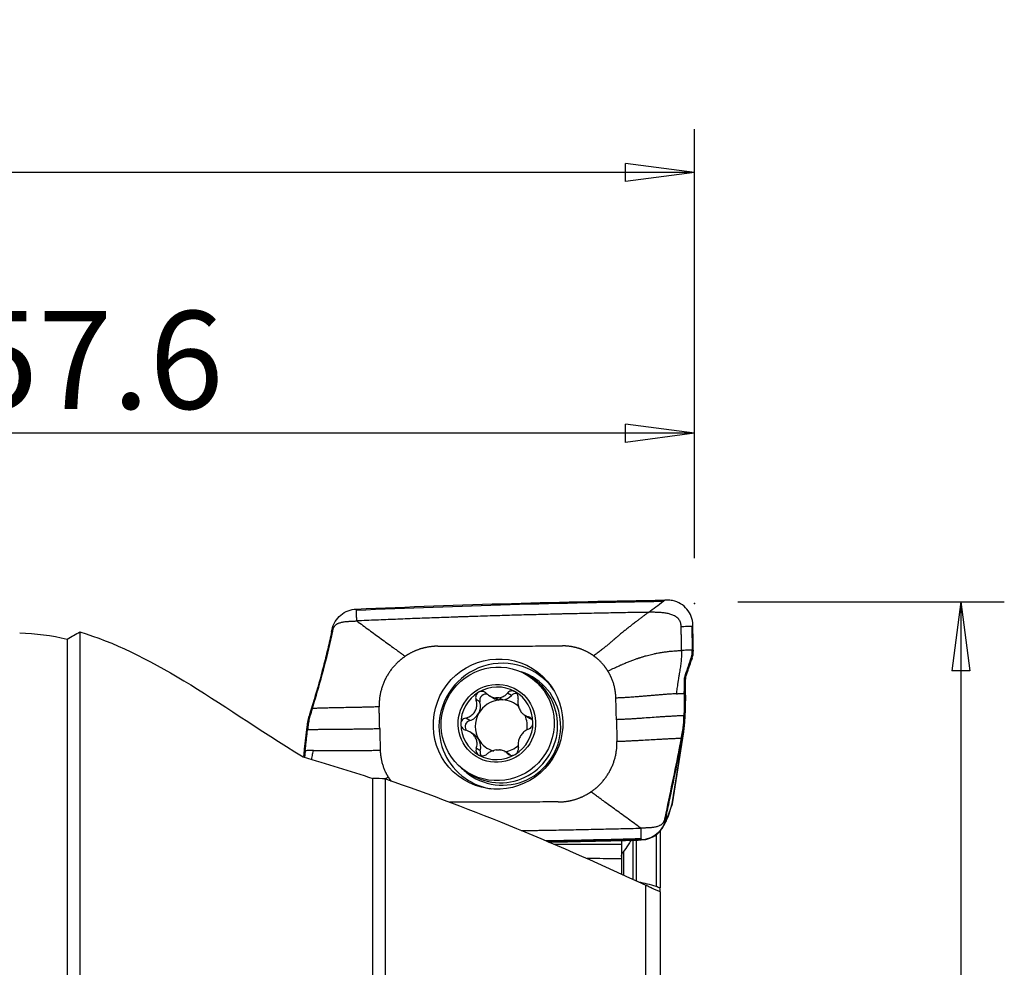
# Model space of a CAD drawing. Units: millimetres. Extents: x -15 to 97, y -44 to 54.
# Drawn here: x 52 to 97, y 10 to 54 of the extents above; entities that cross this region are included whole.
import ezdxf

# ---------------------------------------------------------------- set-up
doc = ezdxf.new("R2010")
doc.units = ezdxf.units.MM
doc.layers.get('0').update_dxf_attribs({"linetype": 'CONTINUOUS'})
doc.layers.add('1', color=4, linetype='CONTINUOUS')
doc.layers.add('2', color=7, linetype='CONTINUOUS')
doc.styles.add('DEFAULT', font='simplex.shx')
doc.dimstyles.get("Standard").update_dxf_attribs({"dimtxt": 0.18, "dimasz": 0.18, "dimexe": 0.18, "dimexo": 0.0625, "dimgap": 0.09, "dimtad": 1, "dimzin": 0, "dimdsep": 52, "dimtxsty": 'Standard', "dimcen": 0.09, "dimadec": 0, "dimazin": 0, "dimtfac": 1, "dimtdec": 4, "dimtofl": 0, "dimtmove": 0, "dimatfit": 3, "dimfxl": 1, "dimtolj": 1, "dimtzin": 0, "dimarcsym": 0})

# ---------------------------------------------------------------- blocks, each defined once
blk = doc.blocks.new('DimnDraft3D1')
at = {"layer": '2'}
for p, q in [((0, 27.922376), (0, 48.75)), ((82.6, 29), (82.6, 48.75)), ((0, 46.75), (3.174998, 47.167997)), ((3.174998, 47.167997), (3.175002, 46.332003)), ((82.6, 46.75), (79.424998, 47.167997)), ((79.425002, 46.332003), (79.424998, 47.167997)), ((82.6, 46.75), (0, 46.75)), ((0, 46.75), (3.175002, 46.332003)), ((82.6, 46.75), (79.425002, 46.332003))]:
    blk.add_line(p, q, dxfattribs=at)
at = {"layer": '2', "insert": (36.515789, 47.875), "char_height": 4.5, "attachment_point": 7, "line_spacing_factor": 1.084337, "style": 'DEFAULT'}
blk.add_mtext('\\W01.000;\\fsimplex.shx,bigfont.shx;82.6\\P', dxfattribs=at)
blk = doc.blocks.new('_CLOSED')
at = {"lineweight": -2}
for p, q in [((-1, 0.166667), (0, 0)), ((-1, 0.166667), (-1, -0.166667)), ((0, 0), (-1, -0.166667)), ((0, 0), (-1, 0))]:
    blk.add_line(p, q, dxfattribs=at)
blk = doc.blocks.new('DimnDraft3D2')
at = {"layer": '2'}
for p, q in [((24.974669, 29), (24.974669, 36.75)), ((82.6, 29), (82.6, 36.75)), ((24.974669, 34.75), (28.149667, 35.167997)), ((28.149667, 35.167997), (28.14967, 34.332003)), ((82.6, 34.75), (79.424998, 35.167997)), ((79.425002, 34.332003), (79.424998, 35.167997)), ((82.6, 34.75), (24.974669, 34.75)), ((24.974669, 34.75), (28.14967, 34.332003)), ((82.6, 34.75), (79.425002, 34.332003))]:
    blk.add_line(p, q, dxfattribs=at)
at = {"layer": '2', "insert": (49.003124, 35.875), "char_height": 4.5, "attachment_point": 7, "line_spacing_factor": 1.084337, "style": 'DEFAULT'}
blk.add_mtext('\\W01.000;\\fsimplex.shx,bigfont.shx;57.6\\P', dxfattribs=at)
blk = doc.blocks.new('DimnDraft3D4')
at = {"layer": '2'}
for p, q in [((84.6, 27), (96.85, 27)), ((94.85, 27), (94.432003, 23.824998)), ((94.85, 27), (94.85, -27)), ((94.85, 27), (95.267997, 23.825002)), ((95.267997, 23.825002), (94.432003, 23.824998)), ((94.432003, -23.825002), (95.267997, -23.824998)), ((94.85, -27), (94.432003, -23.825002)), ((94.85, -27), (95.267997, -23.824998)), ((84.6, -27), (96.85, -27))]:
    blk.add_line(p, q, dxfattribs=at)
at = {"layer": '2', "insert": (93.725, -7.787664), "char_height": 4.5, "attachment_point": 7, "rotation": 90, "line_spacing_factor": 1.084337, "style": 'DEFAULT'}
blk.add_mtext('\\W01.000;\\fsimplex.shx,bigfont.shx;%%c54.0\\P', dxfattribs=at)

msp = doc.modelspace()

# ---------------------------------------------------------------- linework, layer by layer
at = {"layer": '1'}
for p, q in [((82.474, 25.882), (82.494, 24.777)), ((54.333, 25.61), (54.333, 4.27)), ((65.908, 25.636), (65.926, 25.719)), ((65.958, 25.638), (65.908, 25.636)), ((53.749, 25.28), (53.749, 4.229)), ((82.543, 24.779), (82.544, 24.729)), ((82.463, 24.311), (82.413, 24.309)), ((82.49, 24.392), (82.463, 24.311)), ((75.087, 23.514), (74.93, 23.611)), ((82.245, 23.682), (82.196, 23.68)), ((82.185, 23.327), (82.135, 23.326)), ((73.161, 22.682), (73.335, 22.575)), ((74.182, 22.687), (73.999, 22.8)), ((82.179, 22.704), (82.13, 22.702)), ((82.179, 22.704), (82.161, 21.616)), ((65.1, 22.506), (64.889, 21.818)), ((65.15, 22.508), (65.1, 22.506)), ((72.733, 22.38), (72.549, 22.494)), ((73.457, 22.578), (73.618, 22.478)), ((73.783, 22.481), (73.622, 22.581)), ((74.794, 21.774), (74.965, 21.668)), ((72.259, 21.535), (72.076, 21.648)), ((75.102, 21.62), (74.969, 21.702)), ((64.769, 21.246), (64.652, 20.219)), ((72.451, 20.893), (72.28, 20.999)), ((82.095, 21.011), (81.574, 17.694)), ((81.577, 17.698), (82.12, 21.147)), ((81.949, 20.282), (82.095, 21.011)), ((64.652, 20.219), (64.702, 20.221)), ((72.747, 20.146), (72.563, 20.259)), ((74.081, 19.987), (73.907, 20.094)), ((74.107, 19.95), (74.016, 20.006)), ((81.9, 20.28), (81.949, 20.282)), ((72.165, 19.149), (72.322, 19.052)), ((67.806, -13.889), (67.806, 18.869)), ((68.389, -14.207), (68.389, 18.845)), ((81.492, 17.452), (81.574, 17.694)), ((81.457, 17.318), (81.548, 17.591)), ((81.235, 17.061), (81.284, 17.063)), ((81.284, 17.063), (81.267, 16.981)), ((81.283, 16.984), (81.354, 17.106)), ((81.026, 16.471), (81.026, 13.839)), ((81.147, 16.631), (81.218, 16.753)), ((79.236, 15.998), (79.236, 15.828)), ((79.781, 14.23), (79.781, 16.041)), ((79.919, 16.054), (79.919, 14.167)), ((80.837, 16.295), (80.837, 13.917)), ((79.236, 15.828), (79.236, 15.177)), ((79.332, 15.501), (79.332, 14.436)), ((80.355, -24.661), (80.355, 13.951)), ((81.026, 13.653), (81.026, -23.978))]:
    msp.add_line(p, q, dxfattribs=at)
at = {"layer": '1', "extrusion": (0, 0, -1)}
for centre, major_axis, ratio, start_param, end_param in [((69.64, -0.178), (112.296, 4.572), 0.239154, -1.584172, -1.458233), ((77.485, 42.919), (115.374, 2.547), 0.232965, 1.552942, 1.590863)]:
    msp.add_ellipse(centre, major_axis=major_axis, ratio=ratio, start_param=start_param, end_param=end_param, dxfattribs=at)
at = {"layer": '1'}
for centre, major_axis in [((73.564, 21.37), (1.584, 2.557)), ((73.547, 21.38), (1.383, 2.231)), ((73.509, 21.404), (0.948, 1.53))]:
    msp.add_ellipse(centre, major_axis=major_axis, ratio=0.986455, dxfattribs=at)
for centre, major_axis, ratio, start_param, end_param in [((73.738, 21.262), (-1.538, -2.482), 0.986455, 2.739584, -1.022184), ((73.793, 21.228), (-1.411, -2.278), 0.986455, 0, -2.90036), ((73.509, 21.404), (0.883, 1.425), 0.986455, 0.040735, 1.093513), ((73.704, 21.283), (1.383, 2.231), 0.986455, -1.022184, 0), ((73.509, 21.404), (0.883, 1.425), 0.986455, 1.093513, 2.13792), ((73.011, 22.46), (-0.154, -0.248), 0.986455, -2.89311, -0.741885), ((73.696, 23.158), (-0.361, -0.583), 0.986455, 0.688738, 1.358385), ((74.389, 22.486), (-0.154, -0.248), 0.986455, -2.720944, -1.783207), ((73.509, 21.404), (0.883, 1.425), 0.986455, -1.003672, 0.040735), ((73.708, 21.281), (-0.635, -1.026), 0.986455, -2.505436, -1.525876), ((72.078, 22.191), (-0.361, -0.583), 0.986455, 1.615717, 2.399707), ((73.696, 23.158), (-0.361, -0.583), 0.986455, 0.000006, 0.44551), ((73.547, 21.38), (0.635, 1.026), 0.986455, 0.498091, 0.636157), ((73.708, 21.281), (0.635, 1.026), 0.986455, 0.498091, 0.636157), ((73.708, 21.281), (-0.635, -1.026), 0.986455, 2.946033, -2.643501), ((72.078, 22.191), (-0.361, -0.583), 0.986455, 0.831726, 1.615717), ((73.708, 21.281), (-0.635, -1.026), 0.986455, -1.525876, -0.481469), ((73.708, 21.281), (-0.635, -1.026), 0.986455, 1.953892, 2.535138), ((73.509, 21.404), (0.883, 1.425), 0.986455, 2.13792, -3.100858), ((72.337, 21.255), (-0.154, -0.248), 0.986455, -2.309867, -0.479359), ((73.509, 21.404), (0.883, 1.425), 0.986455, -2.048079, -1.003672), ((75.326, 22.251), (-0.361, -0.583), 0.986455, 0, 0.233971), ((73.738, 21.262), (-1.538, -2.482), 0.986455, -1.022184, 0), ((73.704, 21.283), (1.383, 2.231), 0.986455, -3.141538, -1.022184), ((72.089, 20.31), (-0.361, -0.583), 0.986455, 2.660124, -3.141593), ((73.708, 21.281), (0.635, 1.026), 0.986455, 2.660124, -2.882729), ((72.089, 20.31), (-0.361, -0.583), 0.986455, 1.876133, 2.660124), ((73.708, 21.281), (-0.635, -1.026), 0.986455, 0.705874, 1.289324), ((73.509, 21.404), (0.883, 1.425), 0.986455, -3.100858, -2.048079), ((73.026, 20.076), (-0.154, -0.248), 0.986455, -1.26546, -0.405084), ((73.547, 21.38), (0.635, 1.026), 0.986455, -2.643501, -2.505436), ((73.719, 19.404), (-0.361, -0.583), 0.986455, 3.068638, -3.141587), ((73.793, 21.228), (-1.411, -2.278), 0.986455, -0.241198, 0), ((73.738, 21.262), (-1.538, -2.482), 0.986455, 0, 0.401945), ((80.334, 17.696), (-1.123, 0.377), 0.950323, -3.139081, -3.019039), ((80.12, 17.224), (0.098, 1.181), 0.999264, -3.031494, -1.69515), ((80.124, 17.229), (-1.023, 0.598), 0.992789, 3.124695, -2.818588), ((80.195, 17.35), (-1.023, 0.598), 0.992789, 3.141581, -2.818588)]:
    msp.add_ellipse(centre, major_axis=major_axis, ratio=ratio, start_param=start_param, end_param=end_param, dxfattribs=at)
for points, knots in [([(67.044, 26.665), (69.421, 26.769), (74.163, 26.941), (78.892, 27.041), (81.237, 27.073)], [0, 0, 0, 0, 0.502264, 1, 1, 1, 1]), ([(81.237, 27.073), (81.225, 27.064), (81.209, 27.053), (81.19, 27.039), (81.181, 27.032), (81.174, 27.027), (81.17, 27.024), (81.168, 27.023), (81.167, 27.022)], [0, 0, 0, 0, 0.507881, 0.67205, 0.836219, 0.918303, 0.959345, 1, 1, 1, 1]), ([(81.334, 27.074), (81.323, 27.074), (81.312, 27.074), (81.279, 27.073), (81.258, 27.073), (81.237, 27.073)], [0, 0, 0, 0, 0.3432, 0.3432, 1, 1, 1, 1]), ([(82.522, 25.936), (82.519, 26.067), (82.494, 26.198), (82.403, 26.441), (82.336, 26.556), (82.172, 26.754), (82.071, 26.84), (81.847, 26.974), (81.721, 27.023), (81.507, 27.067), (81.42, 27.075), (81.334, 27.074)], [0, 0, 0, 0, 0.211978, 0.211978, 0.423815, 0.423815, 0.637985, 0.637985, 0.857532, 0.857532, 1, 1, 1, 1]), ([(65.926, 25.719), (65.953, 25.847), (66.003, 25.973), (66.139, 26.198), (66.227, 26.3), (66.429, 26.469), (66.546, 26.538), (66.788, 26.632), (66.917, 26.659), (67.044, 26.665)], [0, 0, 0, 0, 0.250378, 0.250378, 0.500687, 0.500687, 0.752004, 0.752004, 1, 1, 1, 1]), ([(67.045, 26.615), (67.045, 26.615), (67.045, 26.616), (67.045, 26.617), (67.045, 26.62), (67.045, 26.623), (67.044, 26.633), (67.044, 26.647), (67.044, 26.66), (67.044, 26.665)], [0, 0, 0, 0, 0.003501, 0.033039, 0.092115, 0.15119, 0.210266, 0.682874, 1, 1, 1, 1]), ([(67.066, 26.115), (67.063, 26.197), (67.057, 26.319), (67.052, 26.452), (67.049, 26.525), (67.047, 26.568), (67.046, 26.595), (67.045, 26.606), (67.045, 26.61), (67.045, 26.612), (67.045, 26.613), (67.045, 26.614), (67.045, 26.615), (67.045, 26.615)], [0, 0, 0, 0, 0.455708, 0.683562, 0.797489, 0.911416, 0.96838, 0.982621, 0.989741, 0.993302, 0.996862, 0.998642, 1, 1, 1, 1]), ([(80.483, 26.512), (80.462, 26.512), (80.294, 26.509), (79.978, 26.504), (79.534, 26.497), (79.09, 26.489), (78.646, 26.481), (78.201, 26.472), (77.757, 26.463), (77.312, 26.453), (76.978, 26.446), (76.756, 26.441), (76.673, 26.439), (76.617, 26.437), (76.58, 26.437), (76.515, 26.435), (76.311, 26.43), (75.829, 26.418), (75.087, 26.399), (74.197, 26.375), (73.306, 26.348), (72.637, 26.327), (72.192, 26.312), (72.006, 26.306), (71.876, 26.302), (71.811, 26.3), (71.774, 26.298), (71.718, 26.297), (71.635, 26.294), (71.412, 26.286), (71.078, 26.274), (70.632, 26.258), (70.186, 26.242), (69.74, 26.225), (69.295, 26.208), (68.849, 26.19), (68.403, 26.172), (67.957, 26.154), (67.512, 26.135), (67.215, 26.122), (67.066, 26.115)], [0, 0, 0, 0, 0.00458, 0.037761, 0.070941, 0.104122, 0.137303, 0.170483, 0.203664, 0.236845, 0.270025, 0.27832, 0.286616, 0.288689, 0.290763, 0.294911, 0.303206, 0.336387, 0.402748, 0.469109, 0.535471, 0.601832, 0.618422, 0.635013, 0.643308, 0.647455, 0.649529, 0.651603, 0.659898, 0.668193, 0.701374, 0.734555, 0.767735, 0.800916, 0.834097, 0.867277, 0.900458, 0.933639, 0.966819, 1, 1, 1, 1]), ([(80.483, 26.512), (80.447, 26.485), (80.375, 26.432), (80.268, 26.352), (80.159, 26.27), (80.046, 26.184), (79.954, 26.114), (79.873, 26.051), (79.809, 26.003), (79.736, 25.946), (79.646, 25.876), (79.529, 25.784), (79.387, 25.671), (79.263, 25.57), (79.173, 25.497), (79.108, 25.443), (79.053, 25.396), (79.003, 25.353), (78.965, 25.321), (78.938, 25.297), (78.915, 25.277), (78.9, 25.264), (78.892, 25.256), (78.886, 25.252), (78.867, 25.235), (78.833, 25.205), (78.766, 25.147), (78.683, 25.076), (78.593, 25.001), (78.513, 24.934), (78.454, 24.886), (78.405, 24.847), (78.355, 24.807), (78.29, 24.757), (78.21, 24.695), (78.142, 24.643), (78.087, 24.602), (78.031, 24.562), (77.989, 24.531), (77.961, 24.511)], [0, 0, 0, 0, 0.046875, 0.09375, 0.140625, 0.1875, 0.234375, 0.25, 0.28125, 0.304688, 0.328125, 0.375, 0.421875, 0.46875, 0.5, 0.515625, 0.539062, 0.5625, 0.574219, 0.585938, 0.597656, 0.603516, 0.606445, 0.609375, 0.61084, 0.632812, 0.65625, 0.703125, 0.75, 0.78125, 0.8125, 0.828125, 0.84375, 0.875, 0.90625, 0.9375, 0.953125, 0.96875, 1, 1, 1, 1]), ([(81.987, 25.863), (81.987, 25.864), (81.987, 25.869), (81.986, 25.905), (81.98, 25.955), (81.967, 26.015), (81.952, 26.059), (81.934, 26.101), (81.912, 26.142), (81.887, 26.179), (81.849, 26.226), (81.793, 26.278), (81.719, 26.328), (81.64, 26.37), (81.556, 26.403), (81.471, 26.43), (81.384, 26.452), (81.295, 26.469), (81.177, 26.487), (81.027, 26.502), (80.846, 26.511), (80.665, 26.514), (80.544, 26.513), (80.483, 26.512)], [0, 0, 0, 0, 0.001588, 0.007789, 0.0574, 0.082205, 0.107011, 0.131816, 0.156621, 0.181426, 0.206232, 0.255842, 0.305453, 0.355063, 0.404674, 0.454284, 0.503895, 0.553505, 0.603116, 0.702337, 0.801558, 0.900779, 1, 1, 1, 1]), ([(65.975, 25.72), (65.978, 25.733), (65.984, 25.759), (65.998, 25.796), (66.015, 25.831), (66.035, 25.865), (66.06, 25.896), (66.087, 25.924), (66.117, 25.95), (66.15, 25.972), (66.184, 25.992), (66.231, 26.014), (66.293, 26.037), (66.369, 26.058), (66.446, 26.073), (66.524, 26.084), (66.602, 26.092), (66.679, 26.098), (66.757, 26.103), (66.835, 26.106), (66.912, 26.109), (66.989, 26.112), (67.041, 26.114), (67.066, 26.115)], [0, 0, 0, 0, 0.03125, 0.0625, 0.09375, 0.125, 0.15625, 0.1875, 0.21875, 0.25, 0.28125, 0.3125, 0.375, 0.4375, 0.5, 0.5625, 0.625, 0.6875, 0.75, 0.8125, 0.875, 0.9375, 1, 1, 1, 1]), ([(67.066, 26.115), (67.16, 26.047), (67.348, 25.909), (67.629, 25.704), (67.909, 25.499), (68.187, 25.296), (68.463, 25.094), (68.688, 24.929), (68.871, 24.795), (69.009, 24.694), (69.15, 24.591), (69.244, 24.522), (69.292, 24.488)], [0, 0, 0, 0, 0.124988, 0.249903, 0.374779, 0.499685, 0.624748, 0.749927, 0.812519, 0.875033, 0.937484, 1, 1, 1, 1]), ([(81.987, 25.863), (82.029, 25.864), (82.114, 25.868), (82.242, 25.873), (82.349, 25.877), (82.423, 25.88), (82.457, 25.881), (82.469, 25.881), (82.472, 25.881), (82.473, 25.882), (82.474, 25.882), (82.474, 25.882)], [0, 0, 0, 0, 0.262285, 0.52457, 0.786855, 0.917997, 0.983568, 0.991765, 0.995863, 0.999961, 1, 1, 1, 1]), ([(82.007, 24.758), (82.006, 24.82), (82.003, 24.945), (82, 25.131), (81.997, 25.318), (81.993, 25.504), (81.99, 25.66), (81.988, 25.769), (81.987, 25.823), (81.987, 25.849), (81.987, 25.86), (81.987, 25.863)], [0, 0, 0, 0, 0.168876, 0.337753, 0.506629, 0.675505, 0.844382, 0.92882, 0.971039, 0.992148, 1, 1, 1, 1]), ([(82.474, 25.882), (82.475, 25.882), (82.476, 25.882), (82.479, 25.882), (82.483, 25.882), (82.49, 25.882), (82.504, 25.883), (82.515, 25.883), (82.523, 25.883)], [0, 0, 0, 0, 0.040654, 0.081695, 0.163778, 0.327944, 0.49211, 1, 1, 1, 1]), ([(54.333, 25.61), (55.879, 25.147), (57.446, 24.368), (60.782, 22.358), (62.535, 21.125), (64.6, 19.86)], [0, 0, 0, 0, 0.5, 0.5, 1, 1, 1, 1]), ([(65.908, 25.636), (65.85, 25.364), (65.789, 25.093), (65.663, 24.554), (65.597, 24.287), (65.394, 23.505), (65.251, 22.996), (65.1, 22.506)], [0, 0, 0, 0, 0.252153, 0.252153, 0.504304, 0.504304, 1, 1, 1, 1]), ([(65.15, 22.508), (65.303, 23.007), (65.447, 23.518), (65.716, 24.561), (65.842, 25.094), (65.958, 25.638)], [0, 0, 0, 0, 0.5, 0.5, 1, 1, 1, 1]), ([(70.794, 24.953), (70.808, 24.953), (70.866, 24.953), (71.019, 24.953), (71.243, 24.954), (71.779, 24.955), (72.588, 24.957), (73.663, 24.959), (74.742, 24.962), (75.639, 24.964), (76.217, 24.965), (76.463, 24.966), (76.52, 24.966), (76.534, 24.966)], [0, 0, 0, 0, 0.008512, 0.031912, 0.078712, 0.125511, 0.312709, 0.499906, 0.687104, 0.874302, 0.9679, 0.9913, 1, 1, 1, 1]), ([(78.614, 23.812), (78.653, 23.831), (78.711, 23.859), (78.788, 23.895), (78.864, 23.931), (78.958, 23.976), (79.071, 24.027), (79.164, 24.069), (79.239, 24.102), (79.314, 24.134), (79.408, 24.174), (79.538, 24.228), (79.684, 24.285), (79.815, 24.335), (79.915, 24.37), (79.964, 24.387), (79.991, 24.396), (79.998, 24.399), (80.01, 24.403), (80.031, 24.41), (80.06, 24.419), (80.095, 24.431), (80.139, 24.445), (80.193, 24.462), (80.249, 24.479), (80.31, 24.497), (80.39, 24.519), (80.496, 24.547), (80.617, 24.577), (80.724, 24.602), (80.816, 24.621), (80.897, 24.637), (80.974, 24.651), (81.082, 24.669), (81.214, 24.69), (81.398, 24.713), (81.593, 24.733), (81.797, 24.748), (81.936, 24.755), (82.007, 24.758)], [0, 0, 0, 0, 0.03125, 0.046875, 0.0625, 0.09375, 0.125, 0.15625, 0.171875, 0.1875, 0.21875, 0.25, 0.296875, 0.34375, 0.367188, 0.38916, 0.390625, 0.393555, 0.396484, 0.402344, 0.414062, 0.425781, 0.4375, 0.460938, 0.484375, 0.5, 0.53125, 0.578125, 0.625, 0.671875, 0.695312, 0.71875, 0.75, 0.765625, 0.8125, 0.859375, 0.90625, 0.953125, 1, 1, 1, 1]), ([(82.007, 24.758), (82.007, 24.748), (82.007, 24.732), (82.007, 24.714), (82.007, 24.703), (82.007, 24.687), (82.007, 24.664), (82.006, 24.601), (82.003, 24.507), (81.997, 24.418), (81.992, 24.365), (81.991, 24.344), (81.988, 24.318), (81.985, 24.287), (81.979, 24.224), (81.968, 24.13), (81.945, 23.963), (81.922, 23.818), (81.903, 23.704), (81.897, 23.668), (81.894, 23.649), (81.892, 23.639), (81.891, 23.633), (81.887, 23.609), (81.88, 23.568), (81.866, 23.486), (81.852, 23.404), (81.841, 23.337), (81.836, 23.308), (81.835, 23.298), (81.833, 23.288), (81.831, 23.275), (81.826, 23.244), (81.819, 23.197), (81.807, 23.115), (81.786, 22.971), (81.773, 22.848), (81.766, 22.767)], [0, 0, 0, 0, 0.015625, 0.023438, 0.027344, 0.03125, 0.046875, 0.0625, 0.125, 0.1875, 0.195312, 0.203125, 0.21875, 0.234375, 0.25, 0.3125, 0.375, 0.5, 0.53125, 0.546875, 0.554688, 0.558594, 0.5625, 0.564453, 0.59375, 0.625, 0.6875, 0.71875, 0.726562, 0.730469, 0.734375, 0.742188, 0.75, 0.78125, 0.8125, 0.875, 1, 1, 1, 1]), ([(82.441, 24.39), (82.442, 24.392), (82.456, 24.436), (82.478, 24.521), (82.491, 24.617), (82.494, 24.681), (82.495, 24.705), (82.494, 24.72), (82.494, 24.725), (82.494, 24.727)], [0, 0, 0, 0, 0.022854, 0.397046, 0.771238, 0.864786, 0.958334, 0.981721, 1, 1, 1, 1]), ([(82.494, 24.727), (82.494, 24.728), (82.494, 24.734), (82.494, 24.75), (82.494, 24.766), (82.494, 24.777)], [0, 0, 0, 0, 0.035123, 0.356749, 1, 1, 1, 1]), ([(82.196, 23.68), (82.196, 23.681), (82.198, 23.687), (82.204, 23.704), (82.216, 23.739), (82.255, 23.85), (82.304, 23.992), (82.36, 24.154), (82.392, 24.245), (82.409, 24.297), (82.413, 24.308), (82.413, 24.309)], [0, 0, 0, 0, 0.005811, 0.029928, 0.078162, 0.174629, 0.560499, 0.753434, 0.946369, 0.994603, 1, 1, 1, 1]), ([(82.245, 23.682), (82.264, 23.734), (82.282, 23.787), (82.319, 23.892), (82.337, 23.945), (82.392, 24.102), (82.427, 24.207), (82.463, 24.311)], [0, 0, 0, 0, 0.251721, 0.251721, 0.503443, 0.503443, 1, 1, 1, 1]), ([(82.413, 24.309), (82.416, 24.318), (82.423, 24.338), (82.431, 24.362), (82.437, 24.38), (82.44, 24.387), (82.441, 24.39)], [0, 0, 0, 0, 0.335918, 0.714163, 0.903285, 1, 1, 1, 1]), ([(82.135, 23.326), (82.135, 23.327), (82.135, 23.331), (82.135, 23.341), (82.136, 23.37), (82.14, 23.439), (82.152, 23.524), (82.172, 23.606), (82.184, 23.647), (82.192, 23.67), (82.194, 23.675), (82.195, 23.678), (82.196, 23.68)], [0, 0, 0, 0, 0.013095, 0.035263, 0.079601, 0.25695, 0.611648, 0.788997, 0.955261, 0.966346, 0.988514, 1, 1, 1, 1]), ([(82.185, 23.327), (82.185, 23.358), (82.186, 23.388), (82.191, 23.449), (82.195, 23.479), (82.21, 23.567), (82.225, 23.625), (82.245, 23.682)], [0, 0, 0, 0, 0.252496, 0.252496, 0.504993, 0.504993, 1, 1, 1, 1]), ([(82.131, 22.783), (82.132, 22.867), (82.134, 22.993), (82.135, 23.141), (82.135, 23.226), (82.135, 23.274), (82.135, 23.306), (82.135, 23.318), (82.135, 23.324), (82.135, 23.326)], [0, 0, 0, 0, 0.467773, 0.701659, 0.818602, 0.935545, 0.964781, 0.994017, 1, 1, 1, 1]), ([(82.179, 22.704), (82.18, 22.755), (82.181, 22.807), (82.182, 22.91), (82.183, 22.962), (82.184, 23.118), (82.185, 23.223), (82.185, 23.327)], [0, 0, 0, 0, 0.250366, 0.250366, 0.500732, 0.500732, 1, 1, 1, 1]), ([(72.666, 22.832), (72.659, 22.828), (72.653, 22.824), (72.623, 22.802), (72.602, 22.781), (72.568, 22.733), (72.555, 22.706), (72.537, 22.649), (72.533, 22.618), (72.533, 22.556), (72.539, 22.524), (72.549, 22.494)], [0, 0, 0, 0, 0.056945, 0.056945, 0.279907, 0.279907, 0.505322, 0.505322, 0.744915, 0.744915, 1, 1, 1, 1]), ([(73.032, 22.782), (73.007, 22.807), (72.976, 22.828), (72.909, 22.859), (72.871, 22.869), (72.799, 22.874), (72.764, 22.871), (72.708, 22.854), (72.686, 22.844), (72.666, 22.832)], [0, 0, 0, 0, 0.28217, 0.28217, 0.566902, 0.566902, 0.824524, 0.824524, 1, 1, 1, 1]), ([(73.032, 22.782), (73.088, 22.729), (73.152, 22.683), (73.28, 22.619), (73.344, 22.597), (73.424, 22.582), (73.441, 22.58), (73.457, 22.578)], [0, 0, 0, 0, 0.49578, 0.49578, 0.900233, 0.900233, 1, 1, 1, 1]), ([(73.622, 22.581), (73.687, 22.591), (73.75, 22.612), (73.861, 22.67), (73.911, 22.707), (73.97, 22.766), (73.985, 22.783), (73.999, 22.8)], [0, 0, 0, 0, 0.422119, 0.422119, 0.843214, 0.843214, 1, 1, 1, 1]), ([(74.334, 22.863), (74.327, 22.867), (74.319, 22.871), (74.285, 22.886), (74.257, 22.894), (74.201, 22.9), (74.172, 22.898), (74.117, 22.886), (74.09, 22.875), (74.04, 22.844), (74.018, 22.823), (73.999, 22.8)], [0, 0, 0, 0, 0.062445, 0.062445, 0.283208, 0.283208, 0.506746, 0.506746, 0.744607, 0.744607, 1, 1, 1, 1]), ([(74.485, 22.53), (74.491, 22.564), (74.492, 22.6), (74.481, 22.672), (74.469, 22.708), (74.435, 22.772), (74.414, 22.8), (74.372, 22.839), (74.353, 22.852), (74.334, 22.863)], [0, 0, 0, 0, 0.283962, 0.283962, 0.570285, 0.570285, 0.829451, 0.829451, 1, 1, 1, 1]), ([(81.766, 22.767), (81.745, 22.765), (81.654, 22.76), (81.497, 22.751), (81.299, 22.737), (81.108, 22.722), (80.922, 22.707), (80.739, 22.691), (80.557, 22.675), (80.376, 22.659), (80.193, 22.644), (80.007, 22.628), (79.816, 22.614), (79.618, 22.6), (79.413, 22.587), (79.202, 22.576), (79.057, 22.57), (78.984, 22.567)], [0, 0, 0, 0, 0.021072, 0.090995, 0.160919, 0.230842, 0.300766, 0.370689, 0.440612, 0.510536, 0.580459, 0.650383, 0.720306, 0.79023, 0.860153, 0.930077, 1, 1, 1, 1]), ([(72.076, 21.648), (72.149, 21.665), (72.221, 21.693), (72.34, 21.766), (72.39, 21.807), (72.477, 21.905), (72.513, 21.963), (72.56, 22.077), (72.575, 22.133), (72.59, 22.263), (72.586, 22.338), (72.566, 22.438), (72.558, 22.466), (72.549, 22.494)], [0, 0, 0, 0, 0.212492, 0.212492, 0.386618, 0.386618, 0.562426, 0.562426, 0.715388, 0.715388, 0.918249, 0.918249, 1, 1, 1, 1]), ([(74.485, 22.53), (74.473, 22.458), (74.47, 22.381), (74.485, 22.241), (74.501, 22.177), (74.547, 22.053), (74.579, 21.993), (74.649, 21.896), (74.687, 21.856), (74.779, 21.779), (74.837, 21.746), (74.92, 21.715), (74.945, 21.708), (74.969, 21.702)], [0, 0, 0, 0, 0.212492, 0.212492, 0.386618, 0.386618, 0.562426, 0.562426, 0.715388, 0.715388, 0.918249, 0.918249, 1, 1, 1, 1]), ([(64.938, 21.82), (64.938, 21.819), (64.935, 21.808), (64.925, 21.778), (64.905, 21.707), (64.88, 21.606), (64.854, 21.484), (64.836, 21.381), (64.826, 21.31), (64.821, 21.272), (64.819, 21.255), (64.818, 21.248)], [0, 0, 0, 0, 0.003498, 0.056857, 0.163575, 0.377012, 0.590448, 0.803884, 0.910602, 0.963961, 1, 1, 1, 1]), ([(65.021, 22.089), (65.008, 22.049), (64.99, 21.988), (64.968, 21.918), (64.956, 21.878), (64.947, 21.849), (64.941, 21.829), (64.938, 21.82)], [0, 0, 0, 0, 0.447706, 0.671559, 0.783485, 0.895412, 1, 1, 1, 1]), ([(68.095, 22.164), (68.031, 22.162), (67.904, 22.157), (67.712, 22.151), (67.519, 22.146), (67.327, 22.141), (67.134, 22.137), (66.878, 22.132), (66.558, 22.126), (66.238, 22.12), (65.981, 22.115), (65.789, 22.111), (65.596, 22.106), (65.404, 22.101), (65.212, 22.095), (65.084, 22.091), (65.021, 22.089)], [0, 0, 0, 0, 0.0625, 0.125, 0.1875, 0.25, 0.3125, 0.375, 0.5, 0.625, 0.6875, 0.75, 0.8125, 0.875, 0.9375, 1, 1, 1, 1]), ([(68.119, 21.168), (68.119, 21.189), (68.118, 21.22), (68.117, 21.262), (68.116, 21.293), (68.115, 21.324), (68.114, 21.365), (68.112, 21.438), (68.11, 21.542), (68.107, 21.666), (68.104, 21.77), (68.103, 21.842), (68.102, 21.884), (68.101, 21.915), (68.1, 21.946), (68.099, 21.988), (68.097, 22.06), (68.096, 22.122), (68.095, 22.164)], [0, 0, 0, 0, 0.0625, 0.09375, 0.125, 0.15625, 0.1875, 0.25, 0.375, 0.5, 0.625, 0.6875, 0.71875, 0.75, 0.78125, 0.8125, 0.875, 1, 1, 1, 1]), ([(82.114, 21.756), (82.045, 21.753), (81.907, 21.748), (81.705, 21.738), (81.506, 21.727), (81.312, 21.715), (81.121, 21.703), (80.87, 21.686), (80.561, 21.664), (80.252, 21.642), (80.001, 21.624), (79.81, 21.612), (79.615, 21.6), (79.417, 21.59), (79.215, 21.58), (79.077, 21.574), (79.008, 21.572)], [0, 0, 0, 0, 0.0625, 0.125, 0.1875, 0.25, 0.3125, 0.375, 0.5, 0.625, 0.6875, 0.75, 0.8125, 0.875, 0.9375, 1, 1, 1, 1]), ([(82.111, 21.615), (82.111, 21.618), (82.112, 21.633), (82.112, 21.658), (82.113, 21.701), (82.113, 21.734), (82.114, 21.756)], [0, 0, 0, 0, 0.07506, 0.306295, 0.53753, 1, 1, 1, 1]), ([(72.076, 21.648), (72.041, 21.64), (72.008, 21.627), (71.947, 21.588), (71.92, 21.562), (71.88, 21.505), (71.865, 21.473), (71.851, 21.418), (71.849, 21.396), (71.849, 21.373)], [0, 0, 0, 0, 0.283961, 0.283961, 0.570285, 0.570285, 0.829451, 0.829451, 1, 1, 1, 1]), ([(71.849, 21.373), (71.849, 21.365), (71.849, 21.356), (71.853, 21.318), (71.861, 21.289), (71.885, 21.234), (71.901, 21.209), (71.941, 21.162), (71.966, 21.142), (72.019, 21.108), (72.049, 21.095), (72.079, 21.087)], [0, 0, 0, 0, 0.063042, 0.063042, 0.285914, 0.285914, 0.511588, 0.511588, 0.751723, 0.751723, 1, 1, 1, 1]), ([(75.169, 21.435), (75.169, 21.443), (75.169, 21.452), (75.165, 21.489), (75.158, 21.518), (75.138, 21.571), (75.123, 21.595), (75.088, 21.638), (75.067, 21.657), (75.021, 21.686), (74.995, 21.696), (74.969, 21.702)], [0, 0, 0, 0, 0.063042, 0.063042, 0.285914, 0.285914, 0.511588, 0.511588, 0.751723, 0.751723, 1, 1, 1, 1]), ([(74.972, 21.141), (75.002, 21.151), (75.031, 21.168), (75.083, 21.212), (75.107, 21.24), (75.142, 21.301), (75.155, 21.333), (75.167, 21.389), (75.169, 21.412), (75.169, 21.435)], [0, 0, 0, 0, 0.283961, 0.283961, 0.570285, 0.570285, 0.829451, 0.829451, 1, 1, 1, 1]), ([(79.008, 21.572), (79.009, 21.551), (79.01, 21.52), (79.011, 21.478), (79.011, 21.447), (79.012, 21.416), (79.013, 21.375), (79.015, 21.302), (79.017, 21.198), (79.02, 21.074), (79.023, 20.97), (79.025, 20.898), (79.026, 20.856), (79.027, 20.825), (79.027, 20.794), (79.028, 20.752), (79.03, 20.68), (79.032, 20.617), (79.033, 20.576)], [0, 0, 0, 0, 0.0625, 0.09375, 0.125, 0.15625, 0.1875, 0.25, 0.375, 0.5, 0.625, 0.6875, 0.71875, 0.75, 0.78125, 0.8125, 0.875, 1, 1, 1, 1]), ([(82.046, 21.009), (82.046, 21.009), (82.048, 21.021), (82.055, 21.053), (82.068, 21.128), (82.084, 21.235), (82.099, 21.365), (82.106, 21.473), (82.11, 21.549), (82.111, 21.589), (82.111, 21.607), (82.111, 21.615)], [0, 0, 0, 0, 0.003498, 0.056857, 0.163575, 0.377012, 0.590448, 0.803884, 0.910602, 0.963961, 1, 1, 1, 1]), ([(64.818, 21.248), (64.818, 21.244), (64.817, 21.231), (64.814, 21.207), (64.809, 21.166), (64.806, 21.135), (64.803, 21.115)], [0, 0, 0, 0, 0.07506, 0.306295, 0.53753, 1, 1, 1, 1]), ([(64.803, 21.115), (64.872, 21.117), (65.011, 21.122), (65.22, 21.127), (65.429, 21.132), (65.638, 21.135), (65.845, 21.137), (66.12, 21.14), (66.461, 21.141), (66.803, 21.143), (67.077, 21.146), (67.285, 21.148), (67.493, 21.151), (67.702, 21.156), (67.911, 21.161), (68.05, 21.166), (68.119, 21.168)], [0, 0, 0, 0, 0.0625, 0.125, 0.1875, 0.25, 0.3125, 0.375, 0.5, 0.625, 0.6875, 0.75, 0.8125, 0.875, 0.9375, 1, 1, 1, 1]), ([(72.563, 20.259), (72.586, 20.325), (72.598, 20.395), (72.597, 20.526), (72.587, 20.588), (72.547, 20.707), (72.516, 20.767), (72.442, 20.866), (72.401, 20.909), (72.298, 20.992), (72.232, 21.031), (72.136, 21.069), (72.108, 21.079), (72.079, 21.087)], [0, 0, 0, 0, 0.212492, 0.212492, 0.386618, 0.386618, 0.562426, 0.562426, 0.715388, 0.715388, 0.918249, 0.918249, 1, 1, 1, 1]), ([(74.972, 21.141), (74.91, 21.118), (74.848, 21.084), (74.743, 21.002), (74.697, 20.957), (74.617, 20.856), (74.581, 20.797), (74.531, 20.686), (74.513, 20.631), (74.487, 20.508), (74.483, 20.438), (74.49, 20.346), (74.494, 20.321), (74.499, 20.295)], [0, 0, 0, 0, 0.212492, 0.212492, 0.386618, 0.386618, 0.562426, 0.562426, 0.715388, 0.715388, 0.918249, 0.918249, 1, 1, 1, 1]), ([(81.989, 20.724), (81.997, 20.767), (82.01, 20.83), (82.025, 20.905), (82.034, 20.947), (82.04, 20.978), (82.044, 20.999), (82.046, 21.009)], [0, 0, 0, 0, 0.447706, 0.671559, 0.783485, 0.895412, 1, 1, 1, 1]), ([(79.033, 20.576), (79.096, 20.578), (79.223, 20.583), (79.411, 20.592), (79.598, 20.6), (79.783, 20.61), (79.966, 20.619), (80.209, 20.633), (80.511, 20.65), (80.813, 20.667), (81.056, 20.681), (81.239, 20.69), (81.424, 20.7), (81.611, 20.709), (81.799, 20.717), (81.925, 20.722), (81.989, 20.724)], [0, 0, 0, 0, 0.0625, 0.125, 0.1875, 0.25, 0.3125, 0.375, 0.5, 0.625, 0.6875, 0.75, 0.8125, 0.875, 0.9375, 1, 1, 1, 1]), ([(64.652, 20.219), (64.647, 20.171), (64.641, 20.122), (64.632, 20.024), (64.627, 19.974), (64.622, 19.913), (64.621, 19.901), (64.62, 19.889)], [0, 0, 0, 0, 0.446231, 0.446231, 0.892463, 0.892463, 1, 1, 1, 1]), ([(64.693, 20.144), (64.685, 20.065), (64.675, 19.964), (64.667, 19.862), (64.666, 19.842)], [0, 0, 0, 0, 0.79477, 1, 1, 1, 1]), ([(64.984, 19.743), (64.984, 19.743), (64.989, 19.763), (65.002, 19.823), (65.031, 19.961), (65.054, 20.078), (65.068, 20.155)], [0, 0, 0, 0, 0.001355, 0.144019, 0.429346, 1, 1, 1, 1]), ([(65.068, 20.155), (65.09, 20.156), (65.186, 20.158), (65.355, 20.16), (65.572, 20.161), (65.787, 20.162), (65.999, 20.161), (66.209, 20.16), (66.418, 20.159), (66.628, 20.157), (66.838, 20.156), (67.05, 20.155), (67.264, 20.156), (67.482, 20.157), (67.702, 20.16), (67.923, 20.165), (68.07, 20.17), (68.143, 20.173)], [0, 0, 0, 0, 0.021072, 0.090995, 0.160919, 0.230842, 0.300766, 0.370689, 0.440612, 0.510536, 0.580459, 0.650383, 0.720306, 0.79023, 0.860153, 0.930077, 1, 1, 1, 1]), ([(72.563, 20.259), (72.552, 20.228), (72.547, 20.195), (72.55, 20.128), (72.558, 20.094), (72.586, 20.034), (72.606, 20.006), (72.646, 19.969), (72.664, 19.955), (72.684, 19.944)], [0, 0, 0, 0, 0.283962, 0.283962, 0.570285, 0.570285, 0.829451, 0.829451, 1, 1, 1, 1]), ([(72.684, 19.944), (72.691, 19.94), (72.699, 19.937), (72.733, 19.921), (72.762, 19.913), (72.821, 19.905), (72.852, 19.905), (72.912, 19.914), (72.942, 19.924), (73, 19.95), (73.027, 19.968), (73.05, 19.988)], [0, 0, 0, 0, 0.062445, 0.062445, 0.283208, 0.283208, 0.506746, 0.506746, 0.744607, 0.744607, 1, 1, 1, 1]), ([(73.472, 20.18), (73.404, 20.171), (73.337, 20.153), (73.213, 20.103), (73.156, 20.07), (73.086, 20.019), (73.067, 20.004), (73.05, 19.988)], [0, 0, 0, 0, 0.422119, 0.422119, 0.843214, 0.843214, 1, 1, 1, 1]), ([(74.016, 20.006), (73.971, 20.053), (73.917, 20.093), (73.803, 20.148), (73.745, 20.167), (73.668, 20.179), (73.652, 20.182), (73.637, 20.183)], [0, 0, 0, 0, 0.49578, 0.49578, 0.900233, 0.900233, 1, 1, 1, 1]), ([(74.016, 20.006), (74.037, 19.985), (74.063, 19.966), (74.122, 19.94), (74.156, 19.933), (74.223, 19.931), (74.256, 19.936), (74.31, 19.953), (74.332, 19.963), (74.352, 19.976)], [0, 0, 0, 0, 0.28217, 0.28217, 0.566902, 0.566902, 0.824524, 0.824524, 1, 1, 1, 1]), ([(74.352, 19.976), (74.359, 19.979), (74.365, 19.984), (74.395, 20.005), (74.417, 20.026), (74.454, 20.072), (74.47, 20.097), (74.492, 20.151), (74.5, 20.18), (74.506, 20.238), (74.505, 20.268), (74.499, 20.295)], [0, 0, 0, 0, 0.056945, 0.056945, 0.279907, 0.279907, 0.505322, 0.505322, 0.744915, 0.744915, 1, 1, 1, 1]), ([(81.9, 20.28), (81.794, 19.752), (81.686, 19.219), (81.464, 18.146), (81.351, 17.606), (81.235, 17.061)], [0, 0, 0, 0, 0.5, 0.5, 1, 1, 1, 1]), ([(81.284, 17.063), (81.342, 17.336), (81.4, 17.609), (81.514, 18.155), (81.571, 18.428), (81.738, 19.232), (81.846, 19.763), (81.949, 20.282)], [0, 0, 0, 0, 0.252153, 0.252153, 0.504304, 0.504304, 1, 1, 1, 1]), ([(68.513, 18.928), (68.475, 18.909), (68.416, 18.881), (68.352, 18.852), (68.328, 18.841), (68.323, 18.839)], [0, 0, 0, 0, 0.614629, 0.921943, 1, 1, 1, 1]), ([(80.129, 16.582), (80.034, 16.652), (79.844, 16.79), (79.559, 16.998), (79.272, 17.207), (78.985, 17.416), (78.697, 17.625), (78.457, 17.8), (78.265, 17.94), (78.121, 18.045), (77.978, 18.149), (77.883, 18.218), (77.836, 18.252)], [0, 0, 0, 0, 0.124988, 0.249903, 0.374779, 0.499685, 0.624748, 0.749927, 0.812519, 0.875033, 0.937484, 1, 1, 1, 1]), ([(76.333, 17.787), (76.32, 17.787), (76.262, 17.787), (76.108, 17.787), (75.884, 17.786), (75.348, 17.785), (74.54, 17.783), (73.464, 17.78), (72.397, 17.778), (71.692, 17.776), (71.346, 17.775)], [0, 0, 0, 0, 0.009805, 0.036758, 0.090664, 0.144569, 0.360192, 0.575815, 0.791438, 1, 1, 1, 1]), ([(81.574, 17.694), (81.574, 17.693), (81.574, 17.693), (81.574, 17.686), (81.574, 17.68), (81.573, 17.674)], [0, 0, 0, 0, 0.060195, 0.060195, 1, 1, 1, 1]), ([(81.216, 16.75), (81.221, 16.758), (81.248, 16.801), (81.285, 16.877), (81.341, 17.001), (81.396, 17.141), (81.438, 17.262), (81.457, 17.321)], [0, 0, 0, 0, 0.03147, 0.186578, 0.39451, 0.714646, 1, 1, 1, 1]), ([(81.217, 16.979), (81.214, 16.966), (81.208, 16.941), (81.195, 16.904), (81.178, 16.868), (81.158, 16.834), (81.134, 16.803), (81.107, 16.774), (81.077, 16.749), (81.046, 16.726), (81.012, 16.706), (80.966, 16.682), (80.905, 16.659), (80.83, 16.638), (80.754, 16.622), (80.677, 16.611), (80.599, 16.602), (80.521, 16.596), (80.443, 16.592), (80.365, 16.589), (80.286, 16.586), (80.208, 16.584), (80.155, 16.583), (80.129, 16.582)], [0, 0, 0, 0, 0.03125, 0.0625, 0.09375, 0.125, 0.15625, 0.1875, 0.21875, 0.25, 0.28125, 0.3125, 0.375, 0.4375, 0.5, 0.5625, 0.625, 0.6875, 0.75, 0.8125, 0.875, 0.9375, 1, 1, 1, 1]), ([(81.267, 16.981), (81.239, 16.853), (81.19, 16.727), (81.054, 16.501), (80.966, 16.399), (80.764, 16.23), (80.646, 16.162), (80.401, 16.07), (80.27, 16.044), (80.14, 16.041)], [0, 0, 0, 0, 0.250378, 0.250378, 0.500687, 0.500687, 0.752004, 0.752004, 1, 1, 1, 1]), ([(74.623, 16.469), (74.627, 16.469), (74.707, 16.47), (74.863, 16.472), (75.054, 16.475), (75.188, 16.477), (75.254, 16.479), (75.292, 16.479), (75.35, 16.48), (75.436, 16.482), (75.664, 16.485), (76.008, 16.491), (76.466, 16.5), (76.924, 16.509), (77.382, 16.518), (77.84, 16.528), (78.298, 16.538), (78.756, 16.548), (79.213, 16.559), (79.671, 16.571), (79.977, 16.578), (80.129, 16.582)], [0, 0, 0, 0, 0.002007, 0.04359, 0.085173, 0.105965, 0.11636, 0.121558, 0.126756, 0.147548, 0.168339, 0.251505, 0.334671, 0.417837, 0.501004, 0.58417, 0.667336, 0.750502, 0.833668, 0.916834, 1, 1, 1, 1]), ([(80.129, 16.582), (80.131, 16.502), (80.133, 16.382), (80.135, 16.251), (80.137, 16.179), (80.137, 16.137), (80.138, 16.11), (80.138, 16.099), (80.138, 16.095), (80.138, 16.093), (80.138, 16.092), (80.138, 16.091), (80.138, 16.091), (80.138, 16.09)], [0, 0, 0, 0, 0.455708, 0.683562, 0.797489, 0.911416, 0.96838, 0.982621, 0.989741, 0.993302, 0.996862, 0.998642, 1, 1, 1, 1]), ([(80.774, 16.236), (80.801, 16.253), (80.869, 16.303), (80.969, 16.392), (81.064, 16.502), (81.115, 16.577), (81.137, 16.614)], [0, 0, 0, 0, 0.17715, 0.477762, 0.756302, 1, 1, 1, 1]), ([(76.697, 15.958), (76.777, 15.96), (76.859, 15.962), (77.001, 15.964), (77.064, 15.965), (77.124, 15.966)], [0, 0, 0, 0, 0.549292, 0.549292, 1, 1, 1, 1]), ([(77.124, 15.966), (77.743, 15.98), (78.363, 15.994), (79.373, 16.019), (79.762, 16.029), (80.151, 16.04)], [0, 0, 0, 0, 0.615029, 0.615029, 1, 1, 1, 1]), ([(79.666, 16.02), (79.624, 15.947), (79.583, 15.877), (79.469, 15.694), (79.398, 15.588), (79.332, 15.501)], [0, 0, 0, 0, 0.362955, 0.362955, 1, 1, 1, 1]), ([(80.138, 16.09), (80.138, 16.09), (80.138, 16.09), (80.138, 16.088), (80.138, 16.086), (80.139, 16.083), (80.139, 16.073), (80.139, 16.059), (80.139, 16.046), (80.14, 16.041)], [0, 0, 0, 0, 0.003501, 0.033039, 0.092115, 0.15119, 0.210266, 0.682874, 1, 1, 1, 1]), ([(79.236, 15.828), (79.003, 15.828), (78.771, 15.828), (77.744, 15.828), (76.951, 15.828), (76.157, 15.828)], [0, 0, 0, 0, 0.226692, 0.226692, 1, 1, 1, 1]), ([(79.236, 15.278), (79.236, 15.281), (79.236, 15.285), (79.238, 15.313), (79.246, 15.348), (79.282, 15.425), (79.303, 15.462), (79.332, 15.501)], [0, 0, 0, 0, 0.088014, 0.088014, 0.623449, 0.623449, 1, 1, 1, 1]), ([(79.236, 15.177), (79.102, 15.177), (78.968, 15.177), (78.442, 15.178), (78.051, 15.178), (77.659, 15.179)], [0, 0, 0, 0, 0.25491, 0.25491, 1, 1, 1, 1]), ([(79.236, 15.177), (79.236, 15.026), (79.236, 14.883), (79.236, 14.645), (79.236, 14.544), (79.236, 14.457)], [0, 0, 0, 0, 0.536143, 0.536143, 1, 1, 1, 1]), ([(81.026, 13.653), (81.026, 13.65), (81.015, 13.653), (80.971, 13.67), (80.943, 13.682), (80.868, 13.714), (80.82, 13.735), (80.719, 13.781), (80.667, 13.805), (80.56, 13.854), (80.505, 13.88), (80.418, 13.921), (80.386, 13.936), (80.355, 13.951)], [0, 0, 0, 0, 0.227522, 0.227522, 0.40824, 0.40824, 0.590737, 0.590737, 0.748827, 0.748827, 0.906635, 0.906635, 1, 1, 1, 1])]:
    msp.add_open_spline(points, degree=3, knots=knots, dxfattribs=at)
for points, degree in [([(80.483, 26.512), (80.711, 26.682), (80.939, 26.852), (81.167, 27.022)], 3), ([(82.523, 25.883), (82.523, 25.901), (82.523, 25.919), (82.522, 25.936)], 3), ([(82.543, 24.779), (82.539, 25.147), (82.532, 25.515), (82.523, 25.883)], 3), ([(51.56, 25.574), (52.289, 25.546), (53.015, 25.448), (53.749, 25.28)], 3), ([(53.749, 25.28), (53.944, 25.4), (54.139, 25.51), (54.333, 25.61)], 3), ([(65.975, 25.72), (65.926, 25.719)], 1), ([(65.958, 25.638), (65.975, 25.72)], 1), ([(70.794, 24.953), (70.595, 24.952), (70.201, 24.892), (69.819, 24.774), (69.458, 24.6), (69.292, 24.488)], 2), ([(77.961, 24.511), (77.806, 24.622), (77.466, 24.792), (77.103, 24.908), (76.725, 24.967), (76.534, 24.966)], 2), ([(69.292, 24.488), (69.009, 24.295), (68.554, 23.783), (68.24, 23.173), (68.086, 22.506), (68.095, 22.164)], 2), ([(78.614, 23.812), (78.486, 24.018), (78.157, 24.37), (77.961, 24.511)], 2), ([(82.494, 24.777), (82.413, 24.774), (82.25, 24.768), (82.088, 24.761), (82.007, 24.758)], 3), ([(82.49, 24.392), (82.527, 24.5), (82.545, 24.615), (82.544, 24.729)], 3), ([(78.984, 22.567), (78.976, 22.899), (78.788, 23.532), (78.614, 23.812)], 2), ([(81.766, 22.767), (81.825, 22.77), (81.946, 22.776), (82.069, 22.781), (82.131, 22.783)], 3), ([(82.13, 22.702), (82.114, 21.756)], 1), ([(82.131, 22.783), (82.131, 22.756), (82.13, 22.729), (82.13, 22.702)], 3), ([(65.021, 22.089), (65.15, 22.508)], 1), ([(79.008, 21.572), (78.984, 22.567)], 1), ([(64.889, 21.818), (64.831, 21.63), (64.791, 21.438), (64.769, 21.246)], 3), ([(82.095, 21.011), (82.135, 21.209), (82.157, 21.413), (82.161, 21.616)], 3), ([(64.702, 20.221), (64.803, 21.115)], 1), ([(68.119, 21.168), (68.143, 20.173)], 1), ([(77.836, 18.252), (78.119, 18.444), (78.573, 18.957), (78.887, 19.567), (79.041, 20.234), (79.033, 20.576)], 2), ([(81.989, 20.724), (81.9, 20.28)], 1), ([(64.693, 20.144), (64.696, 20.17), (64.699, 20.196), (64.702, 20.221)], 3), ([(65.068, 20.155), (65.005, 20.154), (64.88, 20.151), (64.755, 20.147), (64.693, 20.144)], 3), ([(68.143, 20.173), (68.152, 19.841), (68.34, 19.208), (68.513, 18.928)], 2), ([(64.6, 19.86), (65.673, 19.545), (66.742, 19.215), (67.806, 18.869)], 3), ([(68.389, 18.845), (68.195, 18.856), (68, 18.864), (67.806, 18.869)], 3), ([(68.389, 18.845), (72.448, 17.445), (76.418, 15.802), (80.355, 13.951)], 3), ([(68.513, 18.928), (68.572, 18.833), (68.639, 18.744)], 2), ([(76.333, 17.787), (76.532, 17.788), (76.926, 17.848), (77.308, 17.966), (77.669, 18.139), (77.836, 18.252)], 2), ([(81.573, 17.674), (81.566, 17.646), (81.558, 17.618), (81.548, 17.59)], 3), ([(81.573, 17.674), (81.575, 17.682), (81.576, 17.69), (81.577, 17.698)], 3), ([(81.354, 17.106), (81.389, 17.166), (81.435, 17.281), (81.492, 17.452)], 3), ([(81.235, 17.061), (81.217, 16.979)], 1), ([(81.217, 16.979), (81.267, 16.981)], 1), ([(81.267, 16.981), (81.271, 16.981), (81.275, 16.98), (81.278, 16.98)], 3), ([(81.278, 16.98), (81.28, 16.98), (81.281, 16.981), (81.283, 16.984)], 3), ([(80.14, 16.041), (78.71, 16.003), (77.279, 15.972), (75.849, 15.947)], 3), ([(75.885, 15.942), (76.156, 15.947), (76.426, 15.953), (76.697, 15.958)], 3), ([(80.151, 16.04), (80.147, 16.04), (80.143, 16.04), (80.139, 16.041)], 3), ([(80.837, 13.901), (80.564, 13.978), (80.296, 14.045), (80.032, 14.101)], 3), ([(81.026, 13.804), (80.961, 13.84), (80.897, 13.872), (80.837, 13.901)], 3), ([(81.026, 13.653), (81.026, 13.729), (81.026, 13.804)], 2)]:
    msp.add_open_spline(points, degree=degree, dxfattribs=at)
at = {"layer": '2'}
msp.add_point((82.6, 26.92), dxfattribs=at)

# ---------------------------------------------------------------- dimensions: what is measured, and where the dimension line sits
at = {"layer": '2', "lineweight": -3}
for base, p2, picture, middle in [((0, 46.75), (0, 27.922), 'DimnDraft3D1', (34.997, 46.75)), ((24.9747, 34.75), (24.9747, 29), 'DimnDraft3D2', (47.4844, 34.75))]:
    dim = msp.add_linear_dim(base=base, p1=(82.6, 29), p2=p2, dimstyle='Standard', override={"dimtxt": 4.5, "dimasz": 3.175, "dimexe": 2, "dimexo": 2, "dimgap": 2.25, "dimtad": 1, "dimtih": 0, "dimdec": 2, "dimzin": 8, "dimpost": '<>', "dimtxsty": 'DEFAULT', "dimblk1": 'CLOSED', "dimblk2": 'CLOSED', "dimsah": 1, "dimclrd": 2, "dimclre": 2, "dimclrt": 7, "dimtdec": 2, "dimtofl": 1, "dimtmove": 0}, dxfattribs=at)
    dim.commit()
    dim.dimension.update_dxf_attribs({"geometry": picture, "text_midpoint": middle})
dim = msp.add_linear_dim(base=(94.85, -27), p1=(84.6, 27), p2=(84.6, -27), angle=90, dimstyle='Standard', override={"dimtxt": 4.5, "dimasz": 3.175, "dimexe": 2, "dimexo": 2, "dimgap": 2.25, "dimtad": 1, "dimtih": 0, "dimtoh": 0, "dimdec": 2, "dimzin": 8, "dimpost": '<>', "dimtxsty": 'DEFAULT', "dimblk1": 'CLOSED', "dimblk2": 'CLOSED', "dimsah": 1, "dimclrd": 2, "dimclre": 2, "dimclrt": 7, "dimtdec": 2, "dimtofl": 1, "dimtmove": 0}, dxfattribs=at)
dim.commit()
dim.dimension.update_dxf_attribs({"geometry": 'DimnDraft3D4', "text_midpoint": (94.85, -9.306)})

doc.saveas('drawing.dxf')
